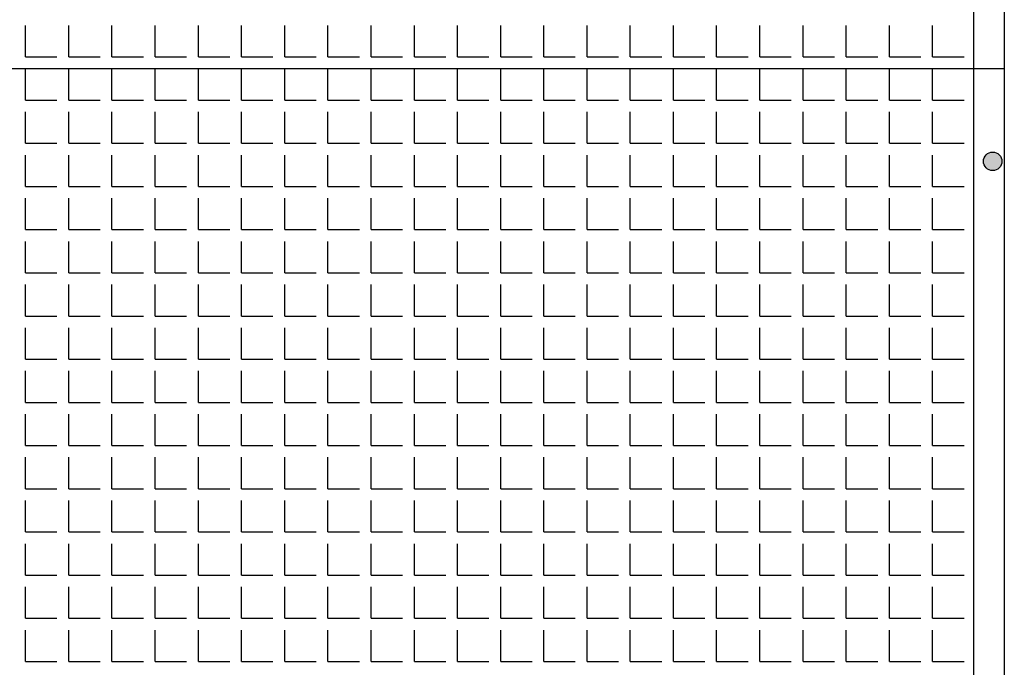
# Model space of a CAD drawing. Extents: x -7184 to 54355, y -25245 to 23911.
# Drawn here: x -2716 to -2702, y 2167 to 2177 of the extents above; entities that cross this region are included whole.
import ezdxf

# ---------------------------------------------------------------- set-up
doc = ezdxf.new("R2010")
doc.units = 0
doc.header["$LTSCALE"] = 3
doc.header["$MEASUREMENT"] = 0
doc.layers.add('VELOPA-FIG10', color=2, linetype='CONTINUOUS')
doc.layers.add('VELOPA-FIG25', color=4, linetype='CONTINUOUS')

msp = doc.modelspace()

# ---------------------------------------------------------------- hatches: boundary and pattern name
at = {"layer": 'VELOPA-FIG10'}
h = msp.add_hatch(color=256, dxfattribs=at)
h.paths.add_polyline_path([(-2702.221, 2174.529), (-2702.09, 2174.529, 0.414214), (-2702.221, 2174.66)])
h.paths.add_polyline_path([(-2702.221, 2174.529), (-2702.221, 2174.66, 0.414214), (-2702.352, 2174.529)])
h.paths.add_polyline_path([(-2702.352, 2174.529, 0.414214), (-2702.221, 2174.398), (-2702.221, 2174.529)])
h.paths.add_polyline_path([(-2702.221, 2174.398, 0.414214), (-2702.09, 2174.529), (-2702.221, 2174.529)])

# ---------------------------------------------------------------- linework, layer by layer
for p, q in [((-2715.877, 2176.004), (-2715.877, 2176.447)), ((-2715.267, 2176.004), (-2715.267, 2176.447)), ((-2714.658, 2176.004), (-2714.658, 2176.447)), ((-2714.048, 2176.004), (-2714.048, 2176.447)), ((-2713.438, 2176.004), (-2713.438, 2176.447)), ((-2712.828, 2176.004), (-2712.828, 2176.447)), ((-2712.218, 2176.004), (-2712.218, 2176.447)), ((-2711.608, 2176.004), (-2711.608, 2176.447)), ((-2710.998, 2176.004), (-2710.998, 2176.447)), ((-2710.388, 2176.004), (-2710.388, 2176.447)), ((-2709.778, 2176.004), (-2709.778, 2176.447)), ((-2709.168, 2176.004), (-2709.168, 2176.447)), ((-2708.558, 2176.004), (-2708.558, 2176.447)), ((-2707.949, 2176.004), (-2707.949, 2176.447)), ((-2707.339, 2176.004), (-2707.339, 2176.447)), ((-2706.729, 2176.004), (-2706.729, 2176.447)), ((-2706.119, 2176.004), (-2706.119, 2176.447)), ((-2705.509, 2176.004), (-2705.509, 2176.447)), ((-2704.899, 2176.004), (-2704.899, 2176.447)), ((-2704.289, 2176.004), (-2704.289, 2176.447)), ((-2703.679, 2176.004), (-2703.679, 2176.447)), ((-2703.069, 2176.004), (-2703.069, 2176.447)), ((-2715.877, 2176.004), (-2715.434, 2176.004)), ((-2715.267, 2176.004), (-2714.824, 2176.004)), ((-2714.658, 2176.004), (-2714.214, 2176.004)), ((-2714.048, 2176.004), (-2713.604, 2176.004)), ((-2713.438, 2176.004), (-2712.994, 2176.004)), ((-2712.828, 2176.004), (-2712.384, 2176.004)), ((-2712.218, 2176.004), (-2711.774, 2176.004)), ((-2711.608, 2176.004), (-2711.164, 2176.004)), ((-2710.998, 2176.004), (-2710.555, 2176.004)), ((-2710.388, 2176.004), (-2709.945, 2176.004)), ((-2709.778, 2176.004), (-2709.335, 2176.004)), ((-2709.168, 2176.004), (-2708.725, 2176.004)), ((-2708.558, 2176.004), (-2708.115, 2176.004)), ((-2707.949, 2176.004), (-2707.505, 2176.004)), ((-2707.339, 2176.004), (-2706.895, 2176.004)), ((-2706.729, 2176.004), (-2706.285, 2176.004)), ((-2706.119, 2176.004), (-2705.675, 2176.004)), ((-2705.509, 2176.004), (-2705.065, 2176.004)), ((-2704.899, 2176.004), (-2704.455, 2176.004)), ((-2704.289, 2176.004), (-2703.845, 2176.004)), ((-2703.679, 2176.004), (-2703.236, 2176.004)), ((-2703.069, 2176.004), (-2702.626, 2176.004)), ((-2715.877, 2175.394), (-2715.877, 2175.837)), ((-2715.267, 2175.394), (-2715.267, 2175.837)), ((-2714.658, 2175.394), (-2714.658, 2175.837)), ((-2714.048, 2175.394), (-2714.048, 2175.837)), ((-2713.438, 2175.394), (-2713.438, 2175.837)), ((-2712.828, 2175.394), (-2712.828, 2175.837)), ((-2712.218, 2175.394), (-2712.218, 2175.837)), ((-2711.608, 2175.394), (-2711.608, 2175.837)), ((-2710.998, 2175.394), (-2710.998, 2175.837)), ((-2710.388, 2175.394), (-2710.388, 2175.837)), ((-2709.778, 2175.394), (-2709.778, 2175.837)), ((-2709.168, 2175.394), (-2709.168, 2175.837)), ((-2708.558, 2175.394), (-2708.558, 2175.837)), ((-2707.949, 2175.394), (-2707.949, 2175.837)), ((-2707.339, 2175.394), (-2707.339, 2175.837)), ((-2706.729, 2175.394), (-2706.729, 2175.837)), ((-2706.119, 2175.394), (-2706.119, 2175.837)), ((-2705.509, 2175.394), (-2705.509, 2175.837)), ((-2704.899, 2175.394), (-2704.899, 2175.837)), ((-2704.289, 2175.394), (-2704.289, 2175.837)), ((-2703.679, 2175.394), (-2703.679, 2175.837)), ((-2703.069, 2175.394), (-2703.069, 2175.837)), ((-2715.877, 2175.394), (-2715.434, 2175.394)), ((-2715.267, 2175.394), (-2714.824, 2175.394)), ((-2714.658, 2175.394), (-2714.214, 2175.394)), ((-2714.048, 2175.394), (-2713.604, 2175.394)), ((-2713.438, 2175.394), (-2712.994, 2175.394)), ((-2712.828, 2175.394), (-2712.384, 2175.394)), ((-2712.218, 2175.394), (-2711.774, 2175.394)), ((-2711.608, 2175.394), (-2711.164, 2175.394)), ((-2710.998, 2175.394), (-2710.555, 2175.394)), ((-2710.388, 2175.394), (-2709.945, 2175.394)), ((-2709.778, 2175.394), (-2709.335, 2175.394)), ((-2709.168, 2175.394), (-2708.725, 2175.394)), ((-2708.558, 2175.394), (-2708.115, 2175.394)), ((-2707.949, 2175.394), (-2707.505, 2175.394)), ((-2707.339, 2175.394), (-2706.895, 2175.394)), ((-2706.729, 2175.394), (-2706.285, 2175.394)), ((-2706.119, 2175.394), (-2705.675, 2175.394)), ((-2705.509, 2175.394), (-2705.065, 2175.394)), ((-2704.899, 2175.394), (-2704.455, 2175.394)), ((-2704.289, 2175.394), (-2703.845, 2175.394)), ((-2703.679, 2175.394), (-2703.236, 2175.394)), ((-2703.069, 2175.394), (-2702.626, 2175.394)), ((-2715.877, 2174.784), (-2715.877, 2175.227)), ((-2715.267, 2174.784), (-2715.267, 2175.227)), ((-2714.658, 2174.784), (-2714.658, 2175.227)), ((-2714.048, 2174.784), (-2714.048, 2175.227)), ((-2713.438, 2174.784), (-2713.438, 2175.227)), ((-2712.828, 2174.784), (-2712.828, 2175.227)), ((-2712.218, 2174.784), (-2712.218, 2175.227)), ((-2711.608, 2174.784), (-2711.608, 2175.227)), ((-2710.998, 2174.784), (-2710.998, 2175.227)), ((-2710.388, 2174.784), (-2710.388, 2175.227)), ((-2709.778, 2174.784), (-2709.778, 2175.227)), ((-2709.168, 2174.784), (-2709.168, 2175.227)), ((-2708.558, 2174.784), (-2708.558, 2175.227)), ((-2707.949, 2174.784), (-2707.949, 2175.227)), ((-2707.339, 2174.784), (-2707.339, 2175.227)), ((-2706.729, 2174.784), (-2706.729, 2175.227)), ((-2706.119, 2174.784), (-2706.119, 2175.227)), ((-2705.509, 2174.784), (-2705.509, 2175.227)), ((-2704.899, 2174.784), (-2704.899, 2175.227)), ((-2704.289, 2174.784), (-2704.289, 2175.227)), ((-2703.679, 2174.784), (-2703.679, 2175.227)), ((-2703.069, 2174.784), (-2703.069, 2175.227)), ((-2715.877, 2174.784), (-2715.434, 2174.784)), ((-2715.267, 2174.784), (-2714.824, 2174.784)), ((-2714.658, 2174.784), (-2714.214, 2174.784)), ((-2714.048, 2174.784), (-2713.604, 2174.784)), ((-2713.438, 2174.784), (-2712.994, 2174.784)), ((-2712.828, 2174.784), (-2712.384, 2174.784)), ((-2712.218, 2174.784), (-2711.774, 2174.784)), ((-2711.608, 2174.784), (-2711.164, 2174.784)), ((-2710.998, 2174.784), (-2710.555, 2174.784)), ((-2710.388, 2174.784), (-2709.945, 2174.784)), ((-2709.778, 2174.784), (-2709.335, 2174.784)), ((-2709.168, 2174.784), (-2708.725, 2174.784)), ((-2708.558, 2174.784), (-2708.115, 2174.784)), ((-2707.949, 2174.784), (-2707.505, 2174.784)), ((-2707.339, 2174.784), (-2706.895, 2174.784)), ((-2706.729, 2174.784), (-2706.285, 2174.784)), ((-2706.119, 2174.784), (-2705.675, 2174.784)), ((-2705.509, 2174.784), (-2705.065, 2174.784)), ((-2704.899, 2174.784), (-2704.455, 2174.784)), ((-2704.289, 2174.784), (-2703.845, 2174.784)), ((-2703.679, 2174.784), (-2703.236, 2174.784)), ((-2703.069, 2174.784), (-2702.626, 2174.784)), ((-2715.877, 2174.174), (-2715.877, 2174.617)), ((-2715.267, 2174.174), (-2715.267, 2174.617)), ((-2714.658, 2174.174), (-2714.658, 2174.617)), ((-2714.048, 2174.174), (-2714.048, 2174.617)), ((-2713.438, 2174.174), (-2713.438, 2174.617)), ((-2712.828, 2174.174), (-2712.828, 2174.617)), ((-2712.218, 2174.174), (-2712.218, 2174.617)), ((-2711.608, 2174.174), (-2711.608, 2174.617)), ((-2710.998, 2174.174), (-2710.998, 2174.617)), ((-2710.388, 2174.174), (-2710.388, 2174.617)), ((-2709.778, 2174.174), (-2709.778, 2174.617)), ((-2709.168, 2174.174), (-2709.168, 2174.617)), ((-2708.558, 2174.174), (-2708.558, 2174.617)), ((-2707.949, 2174.174), (-2707.949, 2174.617)), ((-2707.339, 2174.174), (-2707.339, 2174.617)), ((-2706.729, 2174.174), (-2706.729, 2174.617)), ((-2706.119, 2174.174), (-2706.119, 2174.617)), ((-2705.509, 2174.174), (-2705.509, 2174.617)), ((-2704.899, 2174.174), (-2704.899, 2174.617)), ((-2704.289, 2174.174), (-2704.289, 2174.617)), ((-2703.679, 2174.174), (-2703.679, 2174.617)), ((-2703.069, 2174.174), (-2703.069, 2174.617)), ((-2715.877, 2174.174), (-2715.434, 2174.174)), ((-2715.267, 2174.174), (-2714.824, 2174.174)), ((-2714.658, 2174.174), (-2714.214, 2174.174)), ((-2714.048, 2174.174), (-2713.604, 2174.174)), ((-2713.438, 2174.174), (-2712.994, 2174.174)), ((-2712.828, 2174.174), (-2712.384, 2174.174)), ((-2712.218, 2174.174), (-2711.774, 2174.174)), ((-2711.608, 2174.174), (-2711.164, 2174.174)), ((-2710.998, 2174.174), (-2710.555, 2174.174)), ((-2710.388, 2174.174), (-2709.945, 2174.174)), ((-2709.778, 2174.174), (-2709.335, 2174.174)), ((-2709.168, 2174.174), (-2708.725, 2174.174)), ((-2708.558, 2174.174), (-2708.115, 2174.174)), ((-2707.949, 2174.174), (-2707.505, 2174.174)), ((-2707.339, 2174.174), (-2706.895, 2174.174)), ((-2706.729, 2174.174), (-2706.285, 2174.174)), ((-2706.119, 2174.174), (-2705.675, 2174.174)), ((-2705.509, 2174.174), (-2705.065, 2174.174)), ((-2704.899, 2174.174), (-2704.455, 2174.174)), ((-2704.289, 2174.174), (-2703.845, 2174.174)), ((-2703.679, 2174.174), (-2703.236, 2174.174)), ((-2703.069, 2174.174), (-2702.626, 2174.174)), ((-2715.877, 2173.564), (-2715.877, 2174.007)), ((-2715.267, 2173.564), (-2715.267, 2174.007)), ((-2714.658, 2173.564), (-2714.658, 2174.007)), ((-2714.048, 2173.564), (-2714.048, 2174.007)), ((-2713.438, 2173.564), (-2713.438, 2174.007)), ((-2712.828, 2173.564), (-2712.828, 2174.007)), ((-2712.218, 2173.564), (-2712.218, 2174.007)), ((-2711.608, 2173.564), (-2711.608, 2174.007)), ((-2710.998, 2173.564), (-2710.998, 2174.007)), ((-2710.388, 2173.564), (-2710.388, 2174.007)), ((-2709.778, 2173.564), (-2709.778, 2174.007)), ((-2709.168, 2173.564), (-2709.168, 2174.007)), ((-2708.558, 2173.564), (-2708.558, 2174.007)), ((-2707.949, 2173.564), (-2707.949, 2174.007)), ((-2707.339, 2173.564), (-2707.339, 2174.007)), ((-2706.729, 2173.564), (-2706.729, 2174.007)), ((-2706.119, 2173.564), (-2706.119, 2174.007)), ((-2705.509, 2173.564), (-2705.509, 2174.007)), ((-2704.899, 2173.564), (-2704.899, 2174.007)), ((-2704.289, 2173.564), (-2704.289, 2174.007)), ((-2703.679, 2173.564), (-2703.679, 2174.007)), ((-2703.069, 2173.564), (-2703.069, 2174.007)), ((-2715.877, 2173.564), (-2715.434, 2173.564)), ((-2715.267, 2173.564), (-2714.824, 2173.564)), ((-2714.658, 2173.564), (-2714.214, 2173.564)), ((-2714.048, 2173.564), (-2713.604, 2173.564)), ((-2713.438, 2173.564), (-2712.994, 2173.564)), ((-2712.828, 2173.564), (-2712.384, 2173.564)), ((-2712.218, 2173.564), (-2711.774, 2173.564)), ((-2711.608, 2173.564), (-2711.164, 2173.564)), ((-2710.998, 2173.564), (-2710.555, 2173.564)), ((-2710.388, 2173.564), (-2709.945, 2173.564)), ((-2709.778, 2173.564), (-2709.335, 2173.564)), ((-2709.168, 2173.564), (-2708.725, 2173.564)), ((-2708.558, 2173.564), (-2708.115, 2173.564)), ((-2707.949, 2173.564), (-2707.505, 2173.564)), ((-2707.339, 2173.564), (-2706.895, 2173.564)), ((-2706.729, 2173.564), (-2706.285, 2173.564)), ((-2706.119, 2173.564), (-2705.675, 2173.564)), ((-2705.509, 2173.564), (-2705.065, 2173.564)), ((-2704.899, 2173.564), (-2704.455, 2173.564)), ((-2704.289, 2173.564), (-2703.845, 2173.564)), ((-2703.679, 2173.564), (-2703.236, 2173.564)), ((-2703.069, 2173.564), (-2702.626, 2173.564)), ((-2715.877, 2172.954), (-2715.877, 2173.398)), ((-2715.267, 2172.954), (-2715.267, 2173.398)), ((-2714.658, 2172.954), (-2714.658, 2173.398)), ((-2714.048, 2172.954), (-2714.048, 2173.398)), ((-2713.438, 2172.954), (-2713.438, 2173.398)), ((-2712.828, 2172.954), (-2712.828, 2173.398)), ((-2712.218, 2172.954), (-2712.218, 2173.398)), ((-2711.608, 2172.954), (-2711.608, 2173.398)), ((-2710.998, 2172.954), (-2710.998, 2173.398)), ((-2710.388, 2172.954), (-2710.388, 2173.398)), ((-2709.778, 2172.954), (-2709.778, 2173.398)), ((-2709.168, 2172.954), (-2709.168, 2173.398)), ((-2708.558, 2172.954), (-2708.558, 2173.398)), ((-2707.949, 2172.954), (-2707.949, 2173.398)), ((-2707.339, 2172.954), (-2707.339, 2173.398)), ((-2706.729, 2172.954), (-2706.729, 2173.398)), ((-2706.119, 2172.954), (-2706.119, 2173.398)), ((-2705.509, 2172.954), (-2705.509, 2173.398)), ((-2704.899, 2172.954), (-2704.899, 2173.398)), ((-2704.289, 2172.954), (-2704.289, 2173.398)), ((-2703.679, 2172.954), (-2703.679, 2173.398)), ((-2703.069, 2172.954), (-2703.069, 2173.398)), ((-2715.877, 2172.954), (-2715.434, 2172.954)), ((-2715.267, 2172.954), (-2714.824, 2172.954)), ((-2714.658, 2172.954), (-2714.214, 2172.954)), ((-2714.048, 2172.954), (-2713.604, 2172.954)), ((-2713.438, 2172.954), (-2712.994, 2172.954)), ((-2712.828, 2172.954), (-2712.384, 2172.954)), ((-2712.218, 2172.954), (-2711.774, 2172.954)), ((-2711.608, 2172.954), (-2711.164, 2172.954)), ((-2710.998, 2172.954), (-2710.555, 2172.954)), ((-2710.388, 2172.954), (-2709.945, 2172.954)), ((-2709.778, 2172.954), (-2709.335, 2172.954)), ((-2709.168, 2172.954), (-2708.725, 2172.954)), ((-2708.558, 2172.954), (-2708.115, 2172.954)), ((-2707.949, 2172.954), (-2707.505, 2172.954)), ((-2707.339, 2172.954), (-2706.895, 2172.954)), ((-2706.729, 2172.954), (-2706.285, 2172.954)), ((-2706.119, 2172.954), (-2705.675, 2172.954)), ((-2705.509, 2172.954), (-2705.065, 2172.954)), ((-2704.899, 2172.954), (-2704.455, 2172.954)), ((-2704.289, 2172.954), (-2703.845, 2172.954)), ((-2703.679, 2172.954), (-2703.236, 2172.954)), ((-2703.069, 2172.954), (-2702.626, 2172.954)), ((-2715.877, 2172.344), (-2715.877, 2172.788)), ((-2715.267, 2172.344), (-2715.267, 2172.788)), ((-2714.658, 2172.344), (-2714.658, 2172.788)), ((-2714.048, 2172.344), (-2714.048, 2172.788)), ((-2713.438, 2172.344), (-2713.438, 2172.788)), ((-2712.828, 2172.344), (-2712.828, 2172.788)), ((-2712.218, 2172.344), (-2712.218, 2172.788)), ((-2711.608, 2172.344), (-2711.608, 2172.788)), ((-2710.998, 2172.344), (-2710.998, 2172.788)), ((-2710.388, 2172.344), (-2710.388, 2172.788)), ((-2709.778, 2172.344), (-2709.778, 2172.788)), ((-2709.168, 2172.344), (-2709.168, 2172.788)), ((-2708.558, 2172.344), (-2708.558, 2172.788)), ((-2707.949, 2172.344), (-2707.949, 2172.788)), ((-2707.339, 2172.344), (-2707.339, 2172.788)), ((-2706.729, 2172.344), (-2706.729, 2172.788)), ((-2706.119, 2172.344), (-2706.119, 2172.788)), ((-2705.509, 2172.344), (-2705.509, 2172.788)), ((-2704.899, 2172.344), (-2704.899, 2172.788)), ((-2704.289, 2172.344), (-2704.289, 2172.788)), ((-2703.679, 2172.344), (-2703.679, 2172.788)), ((-2703.069, 2172.344), (-2703.069, 2172.788)), ((-2715.877, 2172.344), (-2715.434, 2172.344)), ((-2715.267, 2172.344), (-2714.824, 2172.344)), ((-2714.658, 2172.344), (-2714.214, 2172.344)), ((-2714.048, 2172.344), (-2713.604, 2172.344)), ((-2713.438, 2172.344), (-2712.994, 2172.344)), ((-2712.828, 2172.344), (-2712.384, 2172.344)), ((-2712.218, 2172.344), (-2711.774, 2172.344)), ((-2711.608, 2172.344), (-2711.164, 2172.344)), ((-2710.998, 2172.344), (-2710.555, 2172.344)), ((-2710.388, 2172.344), (-2709.945, 2172.344)), ((-2709.778, 2172.344), (-2709.335, 2172.344)), ((-2709.168, 2172.344), (-2708.725, 2172.344)), ((-2708.558, 2172.344), (-2708.115, 2172.344)), ((-2707.949, 2172.344), (-2707.505, 2172.344)), ((-2707.339, 2172.344), (-2706.895, 2172.344)), ((-2706.729, 2172.344), (-2706.285, 2172.344)), ((-2706.119, 2172.344), (-2705.675, 2172.344)), ((-2705.509, 2172.344), (-2705.065, 2172.344)), ((-2704.899, 2172.344), (-2704.455, 2172.344)), ((-2704.289, 2172.344), (-2703.845, 2172.344)), ((-2703.679, 2172.344), (-2703.236, 2172.344)), ((-2703.069, 2172.344), (-2702.626, 2172.344)), ((-2715.877, 2171.734), (-2715.877, 2172.178)), ((-2715.267, 2171.734), (-2715.267, 2172.178)), ((-2714.658, 2171.734), (-2714.658, 2172.178)), ((-2714.048, 2171.734), (-2714.048, 2172.178)), ((-2713.438, 2171.734), (-2713.438, 2172.178)), ((-2712.828, 2171.734), (-2712.828, 2172.178)), ((-2712.218, 2171.734), (-2712.218, 2172.178)), ((-2711.608, 2171.734), (-2711.608, 2172.178)), ((-2710.998, 2171.734), (-2710.998, 2172.178)), ((-2710.388, 2171.734), (-2710.388, 2172.178)), ((-2709.778, 2171.734), (-2709.778, 2172.178)), ((-2709.168, 2171.734), (-2709.168, 2172.178)), ((-2708.558, 2171.734), (-2708.558, 2172.178)), ((-2707.949, 2171.734), (-2707.949, 2172.178)), ((-2707.339, 2171.734), (-2707.339, 2172.178)), ((-2706.729, 2171.734), (-2706.729, 2172.178)), ((-2706.119, 2171.734), (-2706.119, 2172.178)), ((-2705.509, 2171.734), (-2705.509, 2172.178)), ((-2704.899, 2171.734), (-2704.899, 2172.178)), ((-2704.289, 2171.734), (-2704.289, 2172.178)), ((-2703.679, 2171.734), (-2703.679, 2172.178)), ((-2703.069, 2171.734), (-2703.069, 2172.178)), ((-2715.877, 2171.734), (-2715.434, 2171.734)), ((-2715.267, 2171.734), (-2714.824, 2171.734)), ((-2714.658, 2171.734), (-2714.214, 2171.734)), ((-2714.048, 2171.734), (-2713.604, 2171.734)), ((-2713.438, 2171.734), (-2712.994, 2171.734)), ((-2712.828, 2171.734), (-2712.384, 2171.734)), ((-2712.218, 2171.734), (-2711.774, 2171.734)), ((-2711.608, 2171.734), (-2711.164, 2171.734)), ((-2710.998, 2171.734), (-2710.555, 2171.734)), ((-2710.388, 2171.734), (-2709.945, 2171.734)), ((-2709.778, 2171.734), (-2709.335, 2171.734)), ((-2709.168, 2171.734), (-2708.725, 2171.734)), ((-2708.558, 2171.734), (-2708.115, 2171.734)), ((-2707.949, 2171.734), (-2707.505, 2171.734)), ((-2707.339, 2171.734), (-2706.895, 2171.734)), ((-2706.729, 2171.734), (-2706.285, 2171.734)), ((-2706.119, 2171.734), (-2705.675, 2171.734)), ((-2705.509, 2171.734), (-2705.065, 2171.734)), ((-2704.899, 2171.734), (-2704.455, 2171.734)), ((-2704.289, 2171.734), (-2703.845, 2171.734)), ((-2703.679, 2171.734), (-2703.236, 2171.734)), ((-2703.069, 2171.734), (-2702.626, 2171.734)), ((-2715.877, 2171.124), (-2715.877, 2171.568)), ((-2715.267, 2171.124), (-2715.267, 2171.568)), ((-2714.658, 2171.124), (-2714.658, 2171.568)), ((-2714.048, 2171.124), (-2714.048, 2171.568)), ((-2713.438, 2171.124), (-2713.438, 2171.568)), ((-2712.828, 2171.124), (-2712.828, 2171.568)), ((-2712.218, 2171.124), (-2712.218, 2171.568)), ((-2711.608, 2171.124), (-2711.608, 2171.568)), ((-2710.998, 2171.124), (-2710.998, 2171.568)), ((-2710.388, 2171.124), (-2710.388, 2171.568)), ((-2709.778, 2171.124), (-2709.778, 2171.568)), ((-2709.168, 2171.124), (-2709.168, 2171.568)), ((-2708.558, 2171.124), (-2708.558, 2171.568)), ((-2707.949, 2171.124), (-2707.949, 2171.568)), ((-2707.339, 2171.124), (-2707.339, 2171.568)), ((-2706.729, 2171.124), (-2706.729, 2171.568)), ((-2706.119, 2171.124), (-2706.119, 2171.568)), ((-2705.509, 2171.124), (-2705.509, 2171.568)), ((-2704.899, 2171.124), (-2704.899, 2171.568)), ((-2704.289, 2171.124), (-2704.289, 2171.568)), ((-2703.679, 2171.124), (-2703.679, 2171.568)), ((-2703.069, 2171.124), (-2703.069, 2171.568)), ((-2715.877, 2171.124), (-2715.434, 2171.124)), ((-2715.267, 2171.124), (-2714.824, 2171.124)), ((-2714.658, 2171.124), (-2714.214, 2171.124)), ((-2714.048, 2171.124), (-2713.604, 2171.124)), ((-2713.438, 2171.124), (-2712.994, 2171.124)), ((-2712.828, 2171.124), (-2712.384, 2171.124)), ((-2712.218, 2171.124), (-2711.774, 2171.124)), ((-2711.608, 2171.124), (-2711.164, 2171.124)), ((-2710.998, 2171.124), (-2710.555, 2171.124)), ((-2710.388, 2171.124), (-2709.945, 2171.124)), ((-2709.778, 2171.124), (-2709.335, 2171.124)), ((-2709.168, 2171.124), (-2708.725, 2171.124)), ((-2708.558, 2171.124), (-2708.115, 2171.124)), ((-2707.949, 2171.124), (-2707.505, 2171.124)), ((-2707.339, 2171.124), (-2706.895, 2171.124)), ((-2706.729, 2171.124), (-2706.285, 2171.124)), ((-2706.119, 2171.124), (-2705.675, 2171.124)), ((-2705.509, 2171.124), (-2705.065, 2171.124)), ((-2704.899, 2171.124), (-2704.455, 2171.124)), ((-2704.289, 2171.124), (-2703.845, 2171.124)), ((-2703.679, 2171.124), (-2703.236, 2171.124)), ((-2703.069, 2171.124), (-2702.626, 2171.124)), ((-2715.877, 2170.514), (-2715.877, 2170.958)), ((-2715.267, 2170.514), (-2715.267, 2170.958)), ((-2714.658, 2170.514), (-2714.658, 2170.958)), ((-2714.048, 2170.514), (-2714.048, 2170.958)), ((-2713.438, 2170.514), (-2713.438, 2170.958)), ((-2712.828, 2170.514), (-2712.828, 2170.958)), ((-2712.218, 2170.514), (-2712.218, 2170.958)), ((-2711.608, 2170.514), (-2711.608, 2170.958)), ((-2710.998, 2170.514), (-2710.998, 2170.958)), ((-2710.388, 2170.514), (-2710.388, 2170.958)), ((-2709.778, 2170.514), (-2709.778, 2170.958)), ((-2709.168, 2170.514), (-2709.168, 2170.958)), ((-2708.558, 2170.514), (-2708.558, 2170.958)), ((-2707.949, 2170.514), (-2707.949, 2170.958)), ((-2707.339, 2170.514), (-2707.339, 2170.958)), ((-2706.729, 2170.514), (-2706.729, 2170.958)), ((-2706.119, 2170.514), (-2706.119, 2170.958)), ((-2705.509, 2170.514), (-2705.509, 2170.958)), ((-2704.899, 2170.514), (-2704.899, 2170.958)), ((-2704.289, 2170.514), (-2704.289, 2170.958)), ((-2703.679, 2170.514), (-2703.679, 2170.958)), ((-2703.069, 2170.514), (-2703.069, 2170.958)), ((-2715.877, 2170.514), (-2715.434, 2170.514)), ((-2715.267, 2170.514), (-2714.824, 2170.514)), ((-2714.658, 2170.514), (-2714.214, 2170.514)), ((-2714.048, 2170.514), (-2713.604, 2170.514)), ((-2713.438, 2170.514), (-2712.994, 2170.514)), ((-2712.828, 2170.514), (-2712.384, 2170.514)), ((-2712.218, 2170.514), (-2711.774, 2170.514)), ((-2711.608, 2170.514), (-2711.164, 2170.514)), ((-2710.998, 2170.514), (-2710.555, 2170.514)), ((-2710.388, 2170.514), (-2709.945, 2170.514)), ((-2709.778, 2170.514), (-2709.335, 2170.514)), ((-2709.168, 2170.514), (-2708.725, 2170.514)), ((-2708.558, 2170.514), (-2708.115, 2170.514)), ((-2707.949, 2170.514), (-2707.505, 2170.514)), ((-2707.339, 2170.514), (-2706.895, 2170.514)), ((-2706.729, 2170.514), (-2706.285, 2170.514)), ((-2706.119, 2170.514), (-2705.675, 2170.514)), ((-2705.509, 2170.514), (-2705.065, 2170.514)), ((-2704.899, 2170.514), (-2704.455, 2170.514)), ((-2704.289, 2170.514), (-2703.845, 2170.514)), ((-2703.679, 2170.514), (-2703.236, 2170.514)), ((-2703.069, 2170.514), (-2702.626, 2170.514)), ((-2715.877, 2169.904), (-2715.877, 2170.348)), ((-2715.267, 2169.904), (-2715.267, 2170.348)), ((-2714.658, 2169.904), (-2714.658, 2170.348)), ((-2714.048, 2169.904), (-2714.048, 2170.348)), ((-2713.438, 2169.904), (-2713.438, 2170.348)), ((-2712.828, 2169.904), (-2712.828, 2170.348)), ((-2712.218, 2169.904), (-2712.218, 2170.348)), ((-2711.608, 2169.904), (-2711.608, 2170.348)), ((-2710.998, 2169.904), (-2710.998, 2170.348)), ((-2710.388, 2169.904), (-2710.388, 2170.348)), ((-2709.778, 2169.904), (-2709.778, 2170.348)), ((-2709.168, 2169.904), (-2709.168, 2170.348)), ((-2708.558, 2169.904), (-2708.558, 2170.348)), ((-2707.949, 2169.904), (-2707.949, 2170.348)), ((-2707.339, 2169.904), (-2707.339, 2170.348)), ((-2706.729, 2169.904), (-2706.729, 2170.348)), ((-2706.119, 2169.904), (-2706.119, 2170.348)), ((-2705.509, 2169.904), (-2705.509, 2170.348)), ((-2704.899, 2169.904), (-2704.899, 2170.348)), ((-2704.289, 2169.904), (-2704.289, 2170.348)), ((-2703.679, 2169.904), (-2703.679, 2170.348)), ((-2703.069, 2169.904), (-2703.069, 2170.348)), ((-2715.877, 2169.904), (-2715.434, 2169.904)), ((-2715.267, 2169.904), (-2714.824, 2169.904)), ((-2714.658, 2169.904), (-2714.214, 2169.904)), ((-2714.048, 2169.904), (-2713.604, 2169.904)), ((-2713.438, 2169.904), (-2712.994, 2169.904)), ((-2712.828, 2169.904), (-2712.384, 2169.904)), ((-2712.218, 2169.904), (-2711.774, 2169.904)), ((-2711.608, 2169.904), (-2711.164, 2169.904)), ((-2710.998, 2169.904), (-2710.555, 2169.904)), ((-2710.388, 2169.904), (-2709.945, 2169.904)), ((-2709.778, 2169.904), (-2709.335, 2169.904)), ((-2709.168, 2169.904), (-2708.725, 2169.904)), ((-2708.558, 2169.904), (-2708.115, 2169.904)), ((-2707.949, 2169.904), (-2707.505, 2169.904)), ((-2707.339, 2169.904), (-2706.895, 2169.904)), ((-2706.729, 2169.904), (-2706.285, 2169.904)), ((-2706.119, 2169.904), (-2705.675, 2169.904)), ((-2705.509, 2169.904), (-2705.065, 2169.904)), ((-2704.899, 2169.904), (-2704.455, 2169.904)), ((-2704.289, 2169.904), (-2703.845, 2169.904)), ((-2703.679, 2169.904), (-2703.236, 2169.904)), ((-2703.069, 2169.904), (-2702.626, 2169.904)), ((-2715.877, 2169.294), (-2715.877, 2169.738)), ((-2715.267, 2169.294), (-2715.267, 2169.738)), ((-2714.658, 2169.294), (-2714.658, 2169.738)), ((-2714.048, 2169.294), (-2714.048, 2169.738)), ((-2713.438, 2169.294), (-2713.438, 2169.738)), ((-2712.828, 2169.294), (-2712.828, 2169.738)), ((-2712.218, 2169.294), (-2712.218, 2169.738)), ((-2711.608, 2169.294), (-2711.608, 2169.738)), ((-2710.998, 2169.294), (-2710.998, 2169.738)), ((-2710.388, 2169.294), (-2710.388, 2169.738)), ((-2709.778, 2169.294), (-2709.778, 2169.738)), ((-2709.168, 2169.294), (-2709.168, 2169.738)), ((-2708.558, 2169.294), (-2708.558, 2169.738)), ((-2707.949, 2169.294), (-2707.949, 2169.738)), ((-2707.339, 2169.294), (-2707.339, 2169.738)), ((-2706.729, 2169.294), (-2706.729, 2169.738)), ((-2706.119, 2169.294), (-2706.119, 2169.738)), ((-2705.509, 2169.294), (-2705.509, 2169.738)), ((-2704.899, 2169.294), (-2704.899, 2169.738)), ((-2704.289, 2169.294), (-2704.289, 2169.738)), ((-2703.679, 2169.294), (-2703.679, 2169.738)), ((-2703.069, 2169.294), (-2703.069, 2169.738)), ((-2715.877, 2169.294), (-2715.434, 2169.294)), ((-2715.267, 2169.294), (-2714.824, 2169.294)), ((-2714.658, 2169.294), (-2714.214, 2169.294)), ((-2714.048, 2169.294), (-2713.604, 2169.294)), ((-2713.438, 2169.294), (-2712.994, 2169.294)), ((-2712.828, 2169.294), (-2712.384, 2169.294)), ((-2712.218, 2169.294), (-2711.774, 2169.294)), ((-2711.608, 2169.294), (-2711.164, 2169.294)), ((-2710.998, 2169.294), (-2710.555, 2169.294)), ((-2710.388, 2169.294), (-2709.945, 2169.294)), ((-2709.778, 2169.294), (-2709.335, 2169.294)), ((-2709.168, 2169.294), (-2708.725, 2169.294)), ((-2708.558, 2169.294), (-2708.115, 2169.294)), ((-2707.949, 2169.294), (-2707.505, 2169.294)), ((-2707.339, 2169.294), (-2706.895, 2169.294)), ((-2706.729, 2169.294), (-2706.285, 2169.294)), ((-2706.119, 2169.294), (-2705.675, 2169.294)), ((-2705.509, 2169.294), (-2705.065, 2169.294)), ((-2704.899, 2169.294), (-2704.455, 2169.294)), ((-2704.289, 2169.294), (-2703.845, 2169.294)), ((-2703.679, 2169.294), (-2703.236, 2169.294)), ((-2703.069, 2169.294), (-2702.626, 2169.294)), ((-2715.877, 2168.685), (-2715.877, 2169.128)), ((-2715.267, 2168.685), (-2715.267, 2169.128)), ((-2714.658, 2168.685), (-2714.658, 2169.128)), ((-2714.048, 2168.685), (-2714.048, 2169.128)), ((-2713.438, 2168.685), (-2713.438, 2169.128)), ((-2712.828, 2168.685), (-2712.828, 2169.128)), ((-2712.218, 2168.685), (-2712.218, 2169.128)), ((-2711.608, 2168.685), (-2711.608, 2169.128)), ((-2710.998, 2168.685), (-2710.998, 2169.128)), ((-2710.388, 2168.685), (-2710.388, 2169.128)), ((-2709.778, 2168.685), (-2709.778, 2169.128)), ((-2709.168, 2168.685), (-2709.168, 2169.128)), ((-2708.558, 2168.685), (-2708.558, 2169.128)), ((-2707.949, 2168.685), (-2707.949, 2169.128)), ((-2707.339, 2168.685), (-2707.339, 2169.128)), ((-2706.729, 2168.685), (-2706.729, 2169.128)), ((-2706.119, 2168.685), (-2706.119, 2169.128)), ((-2705.509, 2168.685), (-2705.509, 2169.128)), ((-2704.899, 2168.685), (-2704.899, 2169.128)), ((-2704.289, 2168.685), (-2704.289, 2169.128)), ((-2703.679, 2168.685), (-2703.679, 2169.128)), ((-2703.069, 2168.685), (-2703.069, 2169.128)), ((-2715.877, 2168.685), (-2715.434, 2168.685)), ((-2715.267, 2168.685), (-2714.824, 2168.685)), ((-2714.658, 2168.685), (-2714.214, 2168.685)), ((-2714.048, 2168.685), (-2713.604, 2168.685)), ((-2713.438, 2168.685), (-2712.994, 2168.685)), ((-2712.828, 2168.685), (-2712.384, 2168.685)), ((-2712.218, 2168.685), (-2711.774, 2168.685)), ((-2711.608, 2168.685), (-2711.164, 2168.685)), ((-2710.998, 2168.685), (-2710.555, 2168.685)), ((-2710.388, 2168.685), (-2709.945, 2168.685)), ((-2709.778, 2168.685), (-2709.335, 2168.685)), ((-2709.168, 2168.685), (-2708.725, 2168.685)), ((-2708.558, 2168.685), (-2708.115, 2168.685)), ((-2707.949, 2168.685), (-2707.505, 2168.685)), ((-2707.339, 2168.685), (-2706.895, 2168.685)), ((-2706.729, 2168.685), (-2706.285, 2168.685)), ((-2706.119, 2168.685), (-2705.675, 2168.685)), ((-2705.509, 2168.685), (-2705.065, 2168.685)), ((-2704.899, 2168.685), (-2704.455, 2168.685)), ((-2704.289, 2168.685), (-2703.845, 2168.685)), ((-2703.679, 2168.685), (-2703.236, 2168.685)), ((-2703.069, 2168.685), (-2702.626, 2168.685)), ((-2715.877, 2168.075), (-2715.877, 2168.518)), ((-2715.267, 2168.075), (-2715.267, 2168.518)), ((-2714.658, 2168.075), (-2714.658, 2168.518)), ((-2714.048, 2168.075), (-2714.048, 2168.518)), ((-2713.438, 2168.075), (-2713.438, 2168.518)), ((-2712.828, 2168.075), (-2712.828, 2168.518)), ((-2712.218, 2168.075), (-2712.218, 2168.518)), ((-2711.608, 2168.075), (-2711.608, 2168.518)), ((-2710.998, 2168.075), (-2710.998, 2168.518)), ((-2710.388, 2168.075), (-2710.388, 2168.518)), ((-2709.778, 2168.075), (-2709.778, 2168.518)), ((-2709.168, 2168.075), (-2709.168, 2168.518)), ((-2708.558, 2168.075), (-2708.558, 2168.518)), ((-2707.949, 2168.075), (-2707.949, 2168.518)), ((-2707.339, 2168.075), (-2707.339, 2168.518)), ((-2706.729, 2168.075), (-2706.729, 2168.518)), ((-2706.119, 2168.075), (-2706.119, 2168.518)), ((-2705.509, 2168.075), (-2705.509, 2168.518)), ((-2704.899, 2168.075), (-2704.899, 2168.518)), ((-2704.289, 2168.075), (-2704.289, 2168.518)), ((-2703.679, 2168.075), (-2703.679, 2168.518)), ((-2703.069, 2168.075), (-2703.069, 2168.518)), ((-2715.877, 2168.075), (-2715.434, 2168.075)), ((-2715.267, 2168.075), (-2714.824, 2168.075)), ((-2714.658, 2168.075), (-2714.214, 2168.075)), ((-2714.048, 2168.075), (-2713.604, 2168.075)), ((-2713.438, 2168.075), (-2712.994, 2168.075)), ((-2712.828, 2168.075), (-2712.384, 2168.075)), ((-2712.218, 2168.075), (-2711.774, 2168.075)), ((-2711.608, 2168.075), (-2711.164, 2168.075)), ((-2710.998, 2168.075), (-2710.555, 2168.075)), ((-2710.388, 2168.075), (-2709.945, 2168.075)), ((-2709.778, 2168.075), (-2709.335, 2168.075)), ((-2709.168, 2168.075), (-2708.725, 2168.075)), ((-2708.558, 2168.075), (-2708.115, 2168.075)), ((-2707.949, 2168.075), (-2707.505, 2168.075)), ((-2707.339, 2168.075), (-2706.895, 2168.075)), ((-2706.729, 2168.075), (-2706.285, 2168.075)), ((-2706.119, 2168.075), (-2705.675, 2168.075)), ((-2705.509, 2168.075), (-2705.065, 2168.075)), ((-2704.899, 2168.075), (-2704.455, 2168.075)), ((-2704.289, 2168.075), (-2703.845, 2168.075)), ((-2703.679, 2168.075), (-2703.236, 2168.075)), ((-2703.069, 2168.075), (-2702.626, 2168.075)), ((-2715.877, 2167.465), (-2715.877, 2167.908)), ((-2715.267, 2167.465), (-2715.267, 2167.908)), ((-2714.658, 2167.465), (-2714.658, 2167.908)), ((-2714.048, 2167.465), (-2714.048, 2167.908)), ((-2713.438, 2167.465), (-2713.438, 2167.908)), ((-2712.828, 2167.465), (-2712.828, 2167.908)), ((-2712.218, 2167.465), (-2712.218, 2167.908)), ((-2711.608, 2167.465), (-2711.608, 2167.908)), ((-2710.998, 2167.465), (-2710.998, 2167.908)), ((-2710.388, 2167.465), (-2710.388, 2167.908)), ((-2709.778, 2167.465), (-2709.778, 2167.908)), ((-2709.168, 2167.465), (-2709.168, 2167.908)), ((-2708.558, 2167.465), (-2708.558, 2167.908)), ((-2707.949, 2167.465), (-2707.949, 2167.908)), ((-2707.339, 2167.465), (-2707.339, 2167.908)), ((-2706.729, 2167.465), (-2706.729, 2167.908)), ((-2706.119, 2167.465), (-2706.119, 2167.908)), ((-2705.509, 2167.465), (-2705.509, 2167.908)), ((-2704.899, 2167.465), (-2704.899, 2167.908)), ((-2704.289, 2167.465), (-2704.289, 2167.908)), ((-2703.679, 2167.465), (-2703.679, 2167.908)), ((-2703.069, 2167.465), (-2703.069, 2167.908)), ((-2715.877, 2167.465), (-2715.434, 2167.465)), ((-2715.267, 2167.465), (-2714.824, 2167.465)), ((-2714.658, 2167.465), (-2714.214, 2167.465)), ((-2714.048, 2167.465), (-2713.604, 2167.465)), ((-2713.438, 2167.465), (-2712.994, 2167.465)), ((-2712.828, 2167.465), (-2712.384, 2167.465)), ((-2712.218, 2167.465), (-2711.774, 2167.465)), ((-2711.608, 2167.465), (-2711.164, 2167.465)), ((-2710.998, 2167.465), (-2710.555, 2167.465)), ((-2710.388, 2167.465), (-2709.945, 2167.465)), ((-2709.778, 2167.465), (-2709.335, 2167.465)), ((-2709.168, 2167.465), (-2708.725, 2167.465)), ((-2708.558, 2167.465), (-2708.115, 2167.465)), ((-2707.949, 2167.465), (-2707.505, 2167.465)), ((-2707.339, 2167.465), (-2706.895, 2167.465)), ((-2706.729, 2167.465), (-2706.285, 2167.465)), ((-2706.119, 2167.465), (-2705.675, 2167.465)), ((-2705.509, 2167.465), (-2705.065, 2167.465)), ((-2704.899, 2167.465), (-2704.455, 2167.465)), ((-2704.289, 2167.465), (-2703.845, 2167.465)), ((-2703.679, 2167.465), (-2703.236, 2167.465)), ((-2703.069, 2167.465), (-2702.626, 2167.465))]:
    msp.add_line(p, q, dxfattribs=at)
msp.add_circle((-2702.221, 2174.529), 0.131, dxfattribs=at)
at = {"layer": 'VELOPA-FIG25'}
for p, q in [((-2702.494, 2186.732), (-2702.494, 2143.16)), ((-2702.057, 2186.732), (-2702.057, 2143.16)), ((-2724.978, 2175.839), (-2702.057, 2175.839)), ((-2723.887, 2175.839), (-2702.057, 2175.839))]:
    msp.add_line(p, q, dxfattribs=at)

doc.saveas('drawing.dxf')
